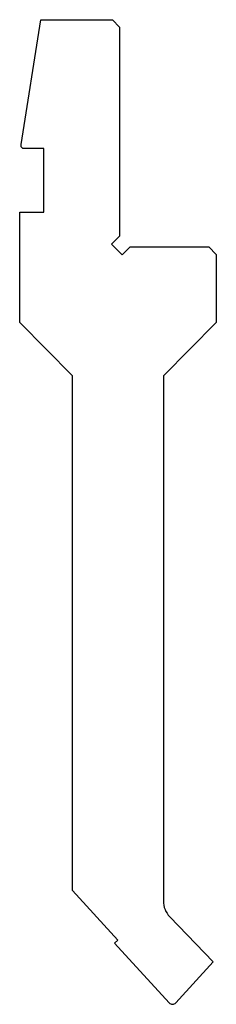
# Model space of a CAD drawing. Units: millimetres. Extents: x -13 to 13, y -65 to 65.
import ezdxf

# ---------------------------------------------------------------- set-up
doc = ezdxf.new("R2010")
doc.units = ezdxf.units.MM

msp = doc.modelspace()

# ---------------------------------------------------------------- linework, layer by layer
at = {"color": 7, "linetype": 'Continuous'}
for p, q in [((-12.8, 48.52), (-10.19, 65)), ((-10.19, 65), (-0.71, 65)), ((-0.71, 65), (0.2, 64)), ((0.2, 64), (0.2, 36.41)), ((-12.8, 48.2), (-12.8, 48.52)), ((-12.6, 48), (-12.8, 48.2)), ((-9.8, 48), (-12.6, 48)), ((-9.8, 39.6), (-9.8, 48)), ((-13, 25), (-13, 39.6)), ((-13, 39.6), (-9.8, 39.6)), ((0.2, 36.41), (-0.86, 35.35)), ((-0.86, 35.35), (0.55, 33.94)), ((0.55, 33.94), (1.61, 35)), ((1.61, 35), (12, 35)), ((12, 35), (13, 34)), ((13, 34), (13, 25)), ((-6, 18), (-13, 25)), ((13, 25), (6, 18)), ((-6, -49.97), (-6, 18)), ((6, 18), (6, -51.35)), ((-0.01, -56.51), (-6, -49.97)), ((6.84, -53.43), (12.6, -59.39)), ((-0.47, -56.92), (-0.01, -56.51)), ((6.77, -64.82), (-0.47, -56.92)), ((12.6, -59.39), (7.64, -64.81))]:
    msp.add_line(p, q, dxfattribs=at)
for centre, radius, start, end in [((9, -51.35), 3, 180, 224), ((7.2, -64.4), 0.6, 224, 317.5017)]:
    msp.add_arc(centre, radius, start, end, dxfattribs=at)

doc.saveas('drawing.dxf')
